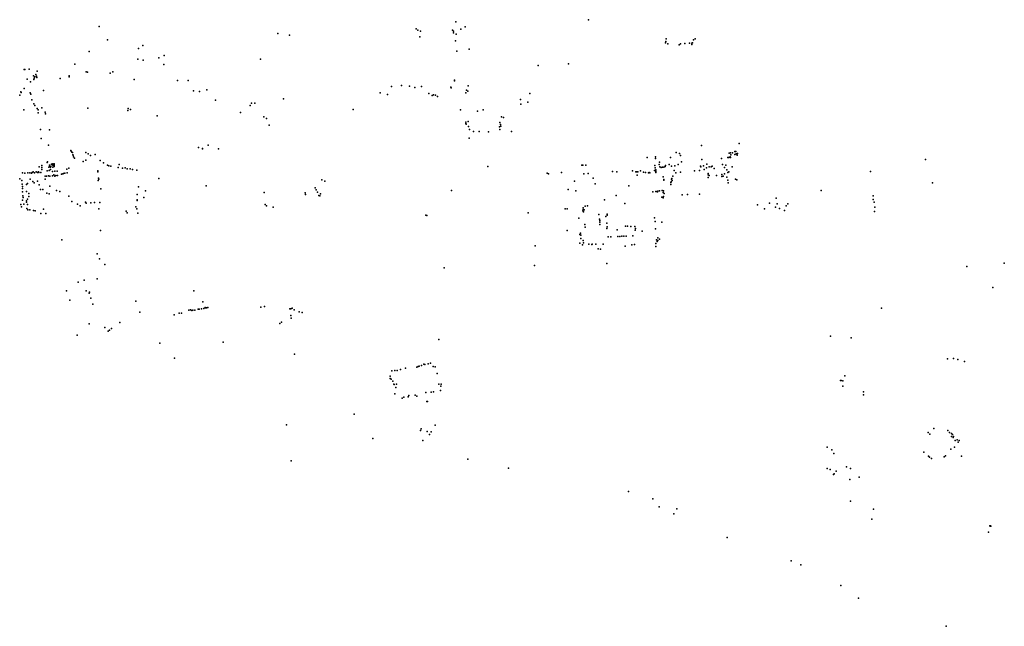
# Model space of a CAD drawing. Extents: x -9.486 to -9.311, y 38.677 to 38.756.
# Drawn here: x -9.355 to -9.325, y 38.677 to 38.695 of the extents above; entities that cross this region are included whole.
import ezdxf

# ---------------------------------------------------------------- set-up
doc = ezdxf.new("R2010")
doc.units = 0

msp = doc.modelspace()

# ---------------------------------------------------------------- linework, layer by layer
at = {"layer": 'comercio_servicos'}
for p in [(-9.35227, 38.694627), (-9.35227, 38.694627), (-9.341636, 38.694761), (-9.341636, 38.694761), (-9.341357, 38.694616), (-9.341357, 38.694616), (-9.337674, 38.694827), (-9.337674, 38.694827), (-9.346941, 38.694416), (-9.346941, 38.694416), (-9.346595, 38.694366), (-9.346595, 38.694366), (-9.342819, 38.694553), (-9.342819, 38.694553), (-9.342768, 38.694516), (-9.342768, 38.694516), (-9.342706, 38.694319), (-9.342706, 38.694319), (-9.342692, 38.694484), (-9.342692, 38.694484), (-9.341734, 38.694519), (-9.341734, 38.694519), (-9.341708, 38.694483), (-9.341708, 38.694483), (-9.341703, 38.694438), (-9.341703, 38.694438), (-9.341627, 38.6944), (-9.341627, 38.6944), (-9.341483, 38.694546), (-9.341483, 38.694546), (-9.352025, 38.694223), (-9.352025, 38.694223), (-9.350965, 38.694055), (-9.350965, 38.694055), (-9.34164, 38.694197), (-9.34164, 38.694197), (-9.335386, 38.694135), (-9.335386, 38.694135), (-9.335369, 38.694181), (-9.335369, 38.694181), (-9.335362, 38.694255), (-9.335362, 38.694255), (-9.335309, 38.694104), (-9.335309, 38.694104), (-9.334974, 38.694082), (-9.334974, 38.694082), (-9.334932, 38.694102), (-9.334932, 38.694102), (-9.334802, 38.694116), (-9.334802, 38.694116), (-9.334664, 38.694124), (-9.334664, 38.694124), (-9.334599, 38.694126), (-9.334599, 38.694126), (-9.334596, 38.694084), (-9.334596, 38.694084), (-9.334577, 38.694133), (-9.334577, 38.694133), (-9.334547, 38.694223), (-9.334547, 38.694223), (-9.334496, 38.694253), (-9.334496, 38.694253), (-9.352566, 38.693877), (-9.352566, 38.693877), (-9.351098, 38.693972), (-9.351098, 38.693972), (-9.350487, 38.693693), (-9.350487, 38.693693), (-9.350335, 38.693759), (-9.350335, 38.693759), (-9.341607, 38.693888), (-9.341607, 38.693888), (-9.341239, 38.69395), (-9.341239, 38.69395), (-9.352992, 38.693496), (-9.352992, 38.693496), (-9.351118, 38.693647), (-9.351118, 38.693647), (-9.350955, 38.693615), (-9.350955, 38.693615), (-9.350344, 38.693491), (-9.350344, 38.693491), (-9.347459, 38.693646), (-9.347459, 38.693646), (-9.339175, 38.693464), (-9.339175, 38.693464), (-9.338276, 38.693511), (-9.338276, 38.693511), (-9.354511, 38.69334), (-9.354511, 38.69334), (-9.354488, 38.693339), (-9.354488, 38.693339), (-9.354361, 38.69335), (-9.354361, 38.69335), (-9.354225, 38.693157), (-9.354188, 38.693119), (-9.354188, 38.693119), (-9.354164, 38.693196), (-9.354164, 38.693196), (-9.354136, 38.693145), (-9.354133, 38.693105), (-9.354118, 38.693296), (-9.354118, 38.693296), (-9.35317, 38.693154), (-9.35317, 38.693154), (-9.353162, 38.693119), (-9.353162, 38.693119), (-9.352656, 38.693267), (-9.352656, 38.693267), (-9.352619, 38.693262), (-9.352619, 38.693262), (-9.351938, 38.693234), (-9.351938, 38.693234), (-9.351865, 38.693272), (-9.351865, 38.693272), (-9.354415, 38.693052), (-9.354415, 38.693052), (-9.354321, 38.692973), (-9.354321, 38.692973), (-9.354218, 38.693041), (-9.354218, 38.693041), (-9.354206, 38.693085), (-9.35343, 38.693072), (-9.35343, 38.693072), (-9.35123, 38.693047), (-9.35123, 38.693047), (-9.349935, 38.693014), (-9.349935, 38.693014), (-9.349613, 38.693018), (-9.349613, 38.693018), (-9.343554, 38.692833), (-9.343554, 38.692833), (-9.343254, 38.692865), (-9.343254, 38.692865), (-9.343016, 38.69284), (-9.343016, 38.69284), (-9.342858, 38.692805), (-9.342858, 38.692805), (-9.342656, 38.69283), (-9.342656, 38.69283), (-9.341786, 38.692817), (-9.341786, 38.692817), (-9.341677, 38.693008), (-9.341677, 38.693008), (-9.341676, 38.693025), (-9.341676, 38.693025), (-9.341262, 38.692851), (-9.341262, 38.692851), (-9.354633, 38.692577), (-9.354633, 38.692577), (-9.354607, 38.692674), (-9.354607, 38.692674), (-9.354595, 38.692658), (-9.354595, 38.692658), (-9.354504, 38.692774), (-9.354504, 38.692774), (-9.354326, 38.692649), (-9.354326, 38.692649), (-9.354307, 38.692603), (-9.354307, 38.692603), (-9.35393, 38.69272), (-9.35393, 38.69272), (-9.349462, 38.692709), (-9.349462, 38.692709), (-9.349274, 38.69269), (-9.349274, 38.69269), (-9.349058, 38.69274), (-9.349058, 38.69274), (-9.343893, 38.692649), (-9.343893, 38.692649), (-9.343676, 38.692599), (-9.343676, 38.692599), (-9.342443, 38.692624), (-9.342443, 38.692624), (-9.342336, 38.692564), (-9.342336, 38.692564), (-9.342305, 38.692589), (-9.34224, 38.692572), (-9.342178, 38.692537), (-9.342178, 38.692537), (-9.341772, 38.692798), (-9.341772, 38.692798), (-9.341333, 38.692643), (-9.341313, 38.692728), (-9.341313, 38.692728), (-9.34128, 38.692692), (-9.34128, 38.692692), (-9.339432, 38.692623), (-9.339432, 38.692623), (-9.354275, 38.692436), (-9.354275, 38.692436), (-9.354223, 38.692319), (-9.354223, 38.692319), (-9.354191, 38.692271), (-9.354191, 38.692271), (-9.348803, 38.692422), (-9.348803, 38.692422), (-9.347771, 38.692272), (-9.347771, 38.692272), (-9.347732, 38.692335), (-9.347732, 38.692335), (-9.347624, 38.692336), (-9.347624, 38.692336), (-9.346771, 38.692468), (-9.346771, 38.692468), (-9.339703, 38.692451), (-9.339703, 38.692451), (-9.339695, 38.692312), (-9.339695, 38.692312), (-9.339487, 38.692369), (-9.339487, 38.692369), (-9.354514, 38.692143), (-9.354514, 38.692143), (-9.354122, 38.692177), (-9.354122, 38.692177), (-9.354087, 38.692136), (-9.354087, 38.692136), (-9.354086, 38.692054), (-9.354086, 38.692054), (-9.353977, 38.692196), (-9.353977, 38.692196), (-9.353879, 38.69207), (-9.353879, 38.69207), (-9.353873, 38.692024), (-9.353873, 38.692024), (-9.352613, 38.692192), (-9.352613, 38.692192), (-9.351412, 38.69212), (-9.351412, 38.69212), (-9.351404, 38.692176), (-9.351404, 38.692176), (-9.351337, 38.692147), (-9.351337, 38.692147), (-9.350544, 38.691955), (-9.350544, 38.691955), (-9.348059, 38.692061), (-9.348059, 38.692061), (-9.347363, 38.691931), (-9.347363, 38.691931), (-9.3447, 38.69215), (-9.3447, 38.69215), (-9.341497, 38.692139), (-9.341497, 38.692139), (-9.340992, 38.692099), (-9.340992, 38.692099), (-9.340817, 38.692137), (-9.340817, 38.692137), (-9.340272, 38.69193), (-9.340272, 38.69193), (-9.347283, 38.691884), (-9.347283, 38.691884), (-9.347197, 38.691683), (-9.347197, 38.691683), (-9.341336, 38.691773), (-9.341336, 38.691773), (-9.341332, 38.691735), (-9.341325, 38.69171), (-9.341325, 38.69171), (-9.341265, 38.691787), (-9.341265, 38.691787), (-9.341254, 38.691645), (-9.341254, 38.691645), (-9.34033, 38.691631), (-9.34033, 38.691631), (-9.340321, 38.691763), (-9.340321, 38.691763), (-9.340301, 38.691706), (-9.340301, 38.691706), (-9.340294, 38.691653), (-9.340294, 38.691653), (-9.340213, 38.691912), (-9.340213, 38.691912), (-9.354018, 38.691548), (-9.354018, 38.691548), (-9.353748, 38.691542), (-9.353748, 38.691542), (-9.341222, 38.691552), (-9.341222, 38.691552), (-9.34111, 38.691494), (-9.34111, 38.691494), (-9.340942, 38.691495), (-9.340942, 38.691495), (-9.340664, 38.691486), (-9.340664, 38.691486), (-9.340326, 38.691554), (-9.340326, 38.691554), (-9.339974, 38.691493), (-9.339974, 38.691493), (-9.354002, 38.691282), (-9.354002, 38.691282), (-9.35378, 38.691088), (-9.35378, 38.691088), (-9.349022, 38.691084), (-9.349022, 38.691084), (-9.341237, 38.691296), (-9.341237, 38.691296), (-9.334306, 38.691074), (-9.334306, 38.691074), (-9.333189, 38.691137), (-9.333189, 38.691137), (-9.353118, 38.690929), (-9.353118, 38.690929), (-9.353103, 38.690906), (-9.353103, 38.690906), (-9.353084, 38.690878), (-9.353084, 38.690878), (-9.353071, 38.690864), (-9.353071, 38.690864), (-9.353056, 38.690799), (-9.353056, 38.690799), (-9.353046, 38.690782), (-9.353046, 38.690782), (-9.352671, 38.690869), (-9.352671, 38.690869), (-9.352601, 38.690822), (-9.352601, 38.690822), (-9.352532, 38.690777), (-9.352532, 38.690777), (-9.352393, 38.690802), (-9.352393, 38.690802), (-9.349312, 38.691017), (-9.349312, 38.691017), (-9.349194, 38.690987), (-9.349194, 38.690987), (-9.34919, 38.690974), (-9.34919, 38.690974), (-9.348712, 38.69098), (-9.348712, 38.69098), (-9.335064, 38.690866), (-9.335064, 38.690866), (-9.334961, 38.690833), (-9.334961, 38.690833), (-9.334939, 38.690774), (-9.334939, 38.690774), (-9.33348, 38.690846), (-9.33348, 38.690846), (-9.333441, 38.690853), (-9.333441, 38.690853), (-9.333435, 38.690793), (-9.333435, 38.690793), (-9.33338, 38.69086), (-9.33338, 38.69086), (-9.333319, 38.690808), (-9.333314, 38.690895), (-9.333314, 38.690895), (-9.333281, 38.690894), (-9.333281, 38.690894), (-9.333278, 38.690827), (-9.333278, 38.690827), (-9.333242, 38.690787), (-9.333242, 38.690787), (-9.333237, 38.69084), (-9.333237, 38.69084), (-9.353983, 38.690483), (-9.353983, 38.690483), (-9.353818, 38.690567), (-9.353818, 38.690567), (-9.353816, 38.690588), (-9.353816, 38.690588), (-9.353752, 38.690486), (-9.353752, 38.690486), (-9.353709, 38.690451), (-9.353709, 38.690451), (-9.353691, 38.690504), (-9.353691, 38.690504), (-9.35369, 38.690522), (-9.35369, 38.690522), (-9.353655, 38.690524), (-9.353655, 38.690524), (-9.353654, 38.690504), (-9.353654, 38.690504), (-9.353654, 38.690487), (-9.353654, 38.690487), (-9.353616, 38.690524), (-9.353616, 38.690524), (-9.353616, 38.690484), (-9.353616, 38.690484), (-9.353616, 38.690465), (-9.353616, 38.690465), (-9.353615, 38.690503), (-9.353615, 38.690503), (-9.353035, 38.690737), (-9.353035, 38.690737), (-9.353004, 38.690694), (-9.353004, 38.690694), (-9.352749, 38.690593), (-9.352749, 38.690593), (-9.35267, 38.690638), (-9.35267, 38.690638), (-9.352243, 38.690623), (-9.352243, 38.690623), (-9.352145, 38.690561), (-9.352145, 38.690561), (-9.352027, 38.690486), (-9.352027, 38.690486), (-9.35198, 38.690471), (-9.35198, 38.690471), (-9.351926, 38.690459), (-9.351926, 38.690459), (-9.351673, 38.690512), (-9.351673, 38.690512), (-9.337876, 38.69049), (-9.337876, 38.69049), (-9.337844, 38.690489), (-9.337844, 38.690489), (-9.337759, 38.690486), (-9.337759, 38.690486), (-9.335925, 38.690713), (-9.335925, 38.690713), (-9.335699, 38.69048), (-9.335699, 38.69048), (-9.335684, 38.690689), (-9.335684, 38.690689), (-9.335681, 38.690739), (-9.335681, 38.690739), (-9.335573, 38.690511), (-9.335573, 38.690511), (-9.335558, 38.690578), (-9.335558, 38.690578), (-9.335383, 38.690477), (-9.335383, 38.690477), (-9.33527, 38.690504), (-9.33527, 38.690504), (-9.335233, 38.690712), (-9.335233, 38.690712), (-9.335201, 38.690463), (-9.335201, 38.690463), (-9.335099, 38.69047), (-9.335099, 38.69047), (-9.335004, 38.69051), (-9.335004, 38.69051), (-9.334904, 38.690583), (-9.334904, 38.690583), (-9.334343, 38.690461), (-9.334343, 38.690461), (-9.334301, 38.690659), (-9.334301, 38.690659), (-9.334245, 38.690466), (-9.334245, 38.690466), (-9.334145, 38.690517), (-9.333988, 38.690462), (-9.333988, 38.690462), (-9.33371, 38.690691), (-9.33371, 38.690691), (-9.33368, 38.690506), (-9.33368, 38.690506), (-9.333582, 38.690484), (-9.333582, 38.690484), (-9.333526, 38.690718), (-9.333526, 38.690718), (-9.33349, 38.690721), (-9.33349, 38.690721), (-9.33345, 38.690741), (-9.333444, 38.690714), (-9.333444, 38.690714), (-9.327629, 38.690655), (-9.327629, 38.690655), (-9.354562, 38.690256), (-9.354562, 38.690256), (-9.354488, 38.690246), (-9.354488, 38.690246), (-9.354403, 38.690255), (-9.354403, 38.690255), (-9.354338, 38.690261), (-9.354338, 38.690261), (-9.354293, 38.690252), (-9.354293, 38.690252), (-9.354266, 38.690272), (-9.354266, 38.690272), (-9.354239, 38.690288), (-9.354239, 38.690288), (-9.354204, 38.690259), (-9.354204, 38.690259), (-9.354152, 38.69029), (-9.354152, 38.69029), (-9.354106, 38.690266), (-9.354106, 38.690266), (-9.354082, 38.690289), (-9.354082, 38.690289), (-9.354069, 38.69027), (-9.354069, 38.69027), (-9.354057, 38.690437), (-9.354006, 38.690271), (-9.354006, 38.690271), (-9.353977, 38.690362), (-9.353977, 38.690362), (-9.353976, 38.690414), (-9.353976, 38.690414), (-9.353885, 38.69016), (-9.353885, 38.69016), (-9.353837, 38.690165), (-9.353837, 38.690165), (-9.353818, 38.690315), (-9.353818, 38.690315), (-9.353785, 38.69017), (-9.353773, 38.690428), (-9.353773, 38.690428), (-9.353759, 38.690331), (-9.353759, 38.690331), (-9.353745, 38.690165), (-9.353745, 38.690165), (-9.353743, 38.690447), (-9.353743, 38.690447), (-9.353722, 38.690424), (-9.353722, 38.690424), (-9.353721, 38.690364), (-9.353721, 38.690364), (-9.353667, 38.690175), (-9.353667, 38.690175), (-9.353667, 38.690175), (-9.353667, 38.690175), (-9.353665, 38.690298), (-9.353665, 38.690298), (-9.353654, 38.69043), (-9.353654, 38.69043), (-9.35362, 38.690196), (-9.35362, 38.690196), (-9.353615, 38.690446), (-9.353615, 38.690446), (-9.353598, 38.690306), (-9.353598, 38.690306), (-9.353589, 38.690164), (-9.353589, 38.690164), (-9.353568, 38.69018), (-9.353568, 38.69018), (-9.353521, 38.690311), (-9.353521, 38.690311), (-9.353518, 38.690183), (-9.353518, 38.690183), (-9.353399, 38.690222), (-9.353399, 38.690222), (-9.353358, 38.690233), (-9.353358, 38.690233), (-9.353336, 38.690239), (-9.353336, 38.690239), (-9.353299, 38.690247), (-9.353299, 38.690247), (-9.353238, 38.690371), (-9.353238, 38.690371), (-9.353222, 38.690263), (-9.353222, 38.690263), (-9.353173, 38.690403), (-9.353173, 38.690403), (-9.352307, 38.690324), (-9.352307, 38.690324), (-9.352306, 38.690288), (-9.352306, 38.690288), (-9.351707, 38.690423), (-9.351707, 38.690423), (-9.351574, 38.690403), (-9.351574, 38.690403), (-9.351499, 38.690405), (-9.351499, 38.690405), (-9.351435, 38.69038), (-9.351435, 38.69038), (-9.351346, 38.69038), (-9.351346, 38.69038), (-9.351279, 38.690362), (-9.351279, 38.690362), (-9.351149, 38.690341), (-9.351149, 38.690341), (-9.340685, 38.690444), (-9.340685, 38.690444), (-9.338912, 38.690247), (-9.338912, 38.690247), (-9.338872, 38.690233), (-9.338872, 38.690233), (-9.338488, 38.690271), (-9.338488, 38.690271), (-9.337819, 38.690233), (-9.337819, 38.690233), (-9.33769, 38.690241), (-9.33769, 38.690241), (-9.336958, 38.690299), (-9.336958, 38.690299), (-9.336832, 38.690294), (-9.336832, 38.690294), (-9.336368, 38.690321), (-9.336368, 38.690321), (-9.336264, 38.690293), (-9.336264, 38.690293), (-9.336238, 38.690285), (-9.336238, 38.690285), (-9.336224, 38.690195), (-9.336224, 38.690195), (-9.336202, 38.690285), (-9.336202, 38.690285), (-9.336129, 38.690321), (-9.336129, 38.690321), (-9.336038, 38.690277), (-9.336038, 38.690277), (-9.335978, 38.690267), (-9.335978, 38.690267), (-9.335886, 38.690257), (-9.335886, 38.690257), (-9.335865, 38.690265), (-9.335865, 38.690265), (-9.335848, 38.690259), (-9.335848, 38.690259), (-9.335708, 38.690328), (-9.335708, 38.690328), (-9.335688, 38.69041), (-9.335688, 38.69041), (-9.33567, 38.690312), (-9.33567, 38.690312), (-9.335669, 38.690348), (-9.335669, 38.690348), (-9.335668, 38.690294), (-9.335668, 38.690294), (-9.335668, 38.690273), (-9.335668, 38.690273), (-9.33555, 38.690435), (-9.33555, 38.690435), (-9.335512, 38.690423), (-9.335512, 38.690423), (-9.335476, 38.690424), (-9.335476, 38.690424), (-9.335429, 38.690432), (-9.335429, 38.690432), (-9.33539, 38.690445), (-9.33539, 38.690445), (-9.335163, 38.690161), (-9.335163, 38.690161), (-9.335125, 38.690334), (-9.335125, 38.690334), (-9.335069, 38.69026), (-9.335069, 38.69026), (-9.334934, 38.690282), (-9.334516, 38.690321), (-9.334516, 38.690321), (-9.33437, 38.690334), (-9.33437, 38.690334), (-9.334325, 38.690438), (-9.334325, 38.690438), (-9.334227, 38.690363), (-9.334227, 38.690363), (-9.33416, 38.690412), (-9.33416, 38.690412), (-9.334113, 38.690196), (-9.334113, 38.690196), (-9.334107, 38.690238), (-9.334107, 38.690238), (-9.33408, 38.690434), (-9.33408, 38.690434), (-9.334075, 38.69018), (-9.334075, 38.69018), (-9.33402, 38.690437), (-9.33402, 38.690437), (-9.333931, 38.690387), (-9.333931, 38.690387), (-9.33386, 38.690176), (-9.33386, 38.690176), (-9.333705, 38.690213), (-9.333705, 38.690213), (-9.333659, 38.69016), (-9.333659, 38.69016), (-9.333619, 38.690417), (-9.333619, 38.690417), (-9.333619, 38.690232), (-9.333619, 38.690232), (-9.333549, 38.690351), (-9.333549, 38.690351), (-9.333523, 38.690265), (-9.333523, 38.690265), (-9.333496, 38.690292), (-9.333496, 38.690292), (-9.33339, 38.690436), (-9.33339, 38.690436), (-9.329267, 38.6903), (-9.329267, 38.6903), (-9.354641, 38.690083), (-9.354641, 38.690083), (-9.354577, 38.690034), (-9.354577, 38.690034), (-9.35457, 38.689917), (-9.35457, 38.689917), (-9.35444, 38.68991), (-9.35444, 38.68991), (-9.35441, 38.689945), (-9.35441, 38.689945), (-9.354331, 38.690073), (-9.354331, 38.690073), (-9.354245, 38.689997), (-9.354245, 38.689997), (-9.354214, 38.689964), (-9.354214, 38.689964), (-9.354111, 38.690008), (-9.354111, 38.690008), (-9.354057, 38.689901), (-9.354057, 38.689901), (-9.353878, 38.690068), (-9.353878, 38.690068), (-9.353739, 38.689865), (-9.353739, 38.689865), (-9.352296, 38.690031), (-9.352296, 38.690031), (-9.352294, 38.690102), (-9.352294, 38.690102), (-9.352285, 38.690066), (-9.352285, 38.690066), (-9.350496, 38.690089), (-9.350496, 38.690089), (-9.349083, 38.68987), (-9.349083, 38.68987), (-9.345626, 38.690047), (-9.345626, 38.690047), (-9.345539, 38.690012), (-9.345539, 38.690012), (-9.338091, 38.690011), (-9.338091, 38.690011), (-9.337534, 38.6901), (-9.337534, 38.6901), (-9.33748, 38.68993), (-9.336477, 38.689871), (-9.336477, 38.689871), (-9.335449, 38.690143), (-9.335449, 38.690143), (-9.335436, 38.69004), (-9.335436, 38.69004), (-9.335433, 38.690062), (-9.335433, 38.690062), (-9.335226, 38.689908), (-9.335226, 38.689908), (-9.335221, 38.68997), (-9.335221, 38.68997), (-9.335216, 38.68999), (-9.335216, 38.68999), (-9.335206, 38.690075), (-9.335206, 38.690075), (-9.335189, 38.690087), (-9.335189, 38.690087), (-9.335188, 38.690031), (-9.335188, 38.690031), (-9.334106, 38.690124), (-9.334106, 38.690124), (-9.333698, 38.690152), (-9.333698, 38.690152), (-9.333549, 38.690131), (-9.333549, 38.690131), (-9.333521, 38.690042), (-9.333521, 38.690042), (-9.33351, 38.689959), (-9.33351, 38.689959), (-9.333298, 38.690066), (-9.333254, 38.690051), (-9.333254, 38.690051), (-9.327418, 38.689963), (-9.327418, 38.689963), (-9.35456, 38.689856), (-9.35456, 38.689856), (-9.354555, 38.689788), (-9.354555, 38.689788), (-9.354553, 38.689692), (-9.354553, 38.689692), (-9.354547, 38.68957), (-9.354547, 38.68957), (-9.354442, 38.689702), (-9.354442, 38.689702), (-9.354368, 38.689644), (-9.354368, 38.689644), (-9.354017, 38.689759), (-9.354017, 38.689759), (-9.353951, 38.689761), (-9.353951, 38.689761), (-9.353827, 38.689655), (-9.353827, 38.689655), (-9.353759, 38.689632), (-9.353759, 38.689632), (-9.353546, 38.689732), (-9.353546, 38.689732), (-9.353446, 38.689706), (-9.353446, 38.689706), (-9.352219, 38.689779), (-9.352219, 38.689779), (-9.351137, 38.689612), (-9.351137, 38.689612), (-9.351102, 38.689838), (-9.351102, 38.689838), (-9.350889, 38.689719), (-9.350889, 38.689719), (-9.347347, 38.689674), (-9.347347, 38.689674), (-9.346127, 38.689663), (-9.346127, 38.689663), (-9.346119, 38.68961), (-9.346119, 38.68961), (-9.345826, 38.68981), (-9.345826, 38.68981), (-9.345802, 38.689748), (-9.345802, 38.689748), (-9.345763, 38.689687), (-9.345763, 38.689687), (-9.345722, 38.689588), (-9.345722, 38.689588), (-9.34569, 38.689577), (-9.34569, 38.689577), (-9.345675, 38.689637), (-9.345675, 38.689637), (-9.341765, 38.689735), (-9.341765, 38.689735), (-9.338283, 38.689765), (-9.338283, 38.689765), (-9.338056, 38.68972), (-9.338056, 38.68972), (-9.336856, 38.689581), (-9.336856, 38.689581), (-9.335761, 38.689695), (-9.335761, 38.689695), (-9.335669, 38.689707), (-9.335669, 38.689707), (-9.335656, 38.6897), (-9.335656, 38.6897), (-9.335616, 38.689691), (-9.335616, 38.689691), (-9.335613, 38.689715), (-9.335557, 38.689723), (-9.335557, 38.689723), (-9.335479, 38.689736), (-9.335479, 38.689736), (-9.335456, 38.689675), (-9.335456, 38.689675), (-9.335439, 38.689725), (-9.335439, 38.689725), (-9.335422, 38.689648), (-9.335422, 38.689648), (-9.334889, 38.689602), (-9.334889, 38.689602), (-9.334723, 38.689609), (-9.334723, 38.689609), (-9.334366, 38.689624), (-9.334366, 38.689624), (-9.330744, 38.689737), (-9.330744, 38.689737), (-9.329192, 38.689572), (-9.329192, 38.689572), (-9.354605, 38.689314), (-9.354605, 38.689314), (-9.354562, 38.689445), (-9.354562, 38.689445), (-9.35454, 38.689521), (-9.35454, 38.689521), (-9.35452, 38.689326), (-9.35444, 38.689423), (-9.35444, 38.689423), (-9.354435, 38.689382), (-9.354435, 38.689382), (-9.354413, 38.689476), (-9.354413, 38.689476), (-9.35441, 38.689318), (-9.35441, 38.689318), (-9.354367, 38.689557), (-9.353174, 38.689562), (-9.353174, 38.689562), (-9.353084, 38.689405), (-9.353084, 38.689405), (-9.352919, 38.689328), (-9.352679, 38.689386), (-9.352679, 38.689386), (-9.352661, 38.689354), (-9.352661, 38.689354), (-9.352522, 38.689369), (-9.352522, 38.689369), (-9.352412, 38.689374), (-9.352412, 38.689374), (-9.352248, 38.689371), (-9.352248, 38.689371), (-9.351142, 38.689431), (-9.351142, 38.689431), (-9.351135, 38.689455), (-9.351135, 38.689455), (-9.35094, 38.68952), (-9.35094, 38.68952), (-9.347325, 38.689315), (-9.347325, 38.689315), (-9.337204, 38.689453), (-9.337204, 38.689453), (-9.33659, 38.689344), (-9.33659, 38.689344), (-9.335489, 38.689537), (-9.335489, 38.689537), (-9.33545, 38.689518), (-9.33545, 38.689518), (-9.335438, 38.689557), (-9.335438, 38.689557), (-9.332639, 38.689305), (-9.332639, 38.689305), (-9.332279, 38.689352), (-9.332082, 38.689502), (-9.332082, 38.689502), (-9.332047, 38.689335), (-9.332047, 38.689335), (-9.33173, 38.689336), (-9.33173, 38.689336), (-9.329192, 38.689465), (-9.329192, 38.689465), (-9.32916, 38.68938), (-9.32916, 38.68938), (-9.354591, 38.689241), (-9.354591, 38.689241), (-9.35443, 38.689194), (-9.35443, 38.689194), (-9.354402, 38.689161), (-9.354402, 38.689161), (-9.354343, 38.689153), (-9.354343, 38.689153), (-9.354226, 38.689135), (-9.354226, 38.689135), (-9.354181, 38.689128), (-9.354181, 38.689128), (-9.354007, 38.689048), (-9.354007, 38.689048), (-9.353927, 38.689175), (-9.353927, 38.689175), (-9.35386, 38.689051), (-9.35386, 38.689051), (-9.352837, 38.689271), (-9.352837, 38.689271), (-9.352284, 38.689184), (-9.352284, 38.689184), (-9.351469, 38.689118), (-9.351469, 38.689118), (-9.35144, 38.68907), (-9.35144, 38.68907), (-9.351179, 38.689241), (-9.351179, 38.689241), (-9.351152, 38.689185), (-9.351152, 38.689185), (-9.35112, 38.689052), (-9.35112, 38.689052), (-9.347277, 38.689271), (-9.347277, 38.689271), (-9.347077, 38.689239), (-9.347077, 38.689239), (-9.342526, 38.688998), (-9.342526, 38.688998), (-9.342499, 38.688986), (-9.342499, 38.688986), (-9.339481, 38.689069), (-9.339481, 38.689069), (-9.338371, 38.689183), (-9.338371, 38.689183), (-9.338318, 38.689188), (-9.338318, 38.689188), (-9.337848, 38.689129), (-9.337848, 38.689129), (-9.337839, 38.689171), (-9.337837, 38.689217), (-9.337837, 38.689217), (-9.337831, 38.689094), (-9.337831, 38.689094), (-9.337812, 38.689158), (-9.337812, 38.689158), (-9.337812, 38.689158), (-9.337812, 38.689158), (-9.337781, 38.689261), (-9.337781, 38.689261), (-9.337708, 38.689271), (-9.337708, 38.689271), (-9.337369, 38.689012), (-9.337369, 38.689012), (-9.337117, 38.689023), (-9.337117, 38.689023), (-9.337117, 38.688993), (-9.337117, 38.688993), (-9.332425, 38.689185), (-9.332425, 38.689185), (-9.332104, 38.68924), (-9.332104, 38.68924), (-9.331987, 38.689194), (-9.331834, 38.689133), (-9.331834, 38.689133), (-9.331781, 38.689276), (-9.331781, 38.689276), (-9.329149, 38.689104), (-9.329149, 38.689104), (-9.329137, 38.689235), (-9.329137, 38.689235), (-9.33797, 38.688907), (-9.33797, 38.688907), (-9.337785, 38.68872), (-9.337785, 38.68872), (-9.33735, 38.688878), (-9.33735, 38.688878), (-9.337343, 38.688839), (-9.337343, 38.688839), (-9.337342, 38.688793), (-9.337342, 38.688793), (-9.337341, 38.688722), (-9.337341, 38.688722), (-9.337157, 38.688956), (-9.337157, 38.688956), (-9.337129, 38.688762), (-9.337129, 38.688762), (-9.335711, 38.688921), (-9.335711, 38.688921), (-9.335693, 38.688811), (-9.335693, 38.688811), (-9.335496, 38.688785), (-9.335496, 38.688785), (-9.35223, 38.688544), (-9.35223, 38.688544), (-9.338313, 38.688535), (-9.338313, 38.688535), (-9.337941, 38.688419), (-9.337941, 38.688419), (-9.337918, 38.688461), (-9.337918, 38.688461), (-9.337908, 38.688404), (-9.337775, 38.68864), (-9.337775, 38.68864), (-9.337133, 38.688598), (-9.337133, 38.688598), (-9.337123, 38.688652), (-9.337123, 38.688652), (-9.336825, 38.688564), (-9.336825, 38.688564), (-9.336572, 38.688672), (-9.336512, 38.688672), (-9.336512, 38.688672), (-9.336419, 38.688657), (-9.336419, 38.688657), (-9.336293, 38.688658), (-9.336293, 38.688658), (-9.336282, 38.688545), (-9.336282, 38.688545), (-9.33628, 38.688595), (-9.33628, 38.688595), (-9.336077, 38.688516), (-9.336077, 38.688516), (-9.335682, 38.688589), (-9.335682, 38.688589), (-9.353388, 38.688266), (-9.353388, 38.688266), (-9.337933, 38.688161), (-9.337933, 38.688161), (-9.337906, 38.688298), (-9.337906, 38.688298), (-9.337855, 38.68811), (-9.337855, 38.68811), (-9.337835, 38.68824), (-9.337835, 38.68824), (-9.337831, 38.688175), (-9.337831, 38.688175), (-9.337666, 38.688135), (-9.337666, 38.688135), (-9.337581, 38.688123), (-9.337581, 38.688123), (-9.337571, 38.688136), (-9.337571, 38.688136), (-9.337459, 38.688129), (-9.337459, 38.688129), (-9.337236, 38.688135), (-9.337236, 38.688135), (-9.337087, 38.688349), (-9.337087, 38.688349), (-9.337013, 38.68835), (-9.337013, 38.68835), (-9.336802, 38.68836), (-9.336802, 38.68836), (-9.336744, 38.688364), (-9.336744, 38.688364), (-9.336685, 38.688367), (-9.336685, 38.688367), (-9.336622, 38.68837), (-9.336622, 38.68837), (-9.336559, 38.688372), (-9.336559, 38.688372), (-9.336389, 38.688117), (-9.336389, 38.688117), (-9.336357, 38.68838), (-9.336357, 38.68838), (-9.336306, 38.68812), (-9.336306, 38.68812), (-9.335667, 38.688148), (-9.335667, 38.688148), (-9.335647, 38.688263), (-9.335647, 38.688263), (-9.335634, 38.688207), (-9.335634, 38.688207), (-9.335608, 38.688324), (-9.335608, 38.688324), (-9.335608, 38.688238), (-9.335608, 38.688238), (-9.33556, 38.688285), (-9.33556, 38.688285), (-9.35233, 38.687847), (-9.35233, 38.687847), (-9.339273, 38.688087), (-9.339273, 38.688087), (-9.337388, 38.687992), (-9.337388, 38.687992), (-9.337322, 38.687979), (-9.337322, 38.687979), (-9.33658, 38.688068), (-9.33658, 38.688068), (-9.335666, 38.688063), (-9.335666, 38.688063), (-9.352261, 38.687699), (-9.352261, 38.687699), (-9.352106, 38.687528), (-9.352106, 38.687528), (-9.337128, 38.687558), (-9.337128, 38.687558), (-9.325278, 38.687565), (-9.325278, 38.687565), (-9.341978, 38.687429), (-9.341978, 38.687429), (-9.339285, 38.687497), (-9.339285, 38.687497), (-9.326399, 38.687463), (-9.326399, 38.687463), (-9.352901, 38.686998), (-9.352901, 38.686998), (-9.352717, 38.687055), (-9.352717, 38.687055), (-9.352331, 38.687103), (-9.352331, 38.687103), (-9.353248, 38.686736), (-9.353248, 38.686736), (-9.352657, 38.68674), (-9.352657, 38.68674), (-9.352574, 38.686669), (-9.352574, 38.686669), (-9.352555, 38.686703), (-9.352555, 38.686703), (-9.349449, 38.686741), (-9.349449, 38.686741), (-9.325625, 38.686837), (-9.325625, 38.686837), (-9.353148, 38.686466), (-9.353148, 38.686466), (-9.352519, 38.686526), (-9.352519, 38.686526), (-9.352455, 38.68634), (-9.352455, 38.68634), (-9.351181, 38.686437), (-9.351181, 38.686437), (-9.349181, 38.686411), (-9.349181, 38.686411), (-9.351063, 38.686101), (-9.351063, 38.686101), (-9.349882, 38.686075), (-9.349882, 38.686075), (-9.349812, 38.686079), (-9.349812, 38.686079), (-9.349593, 38.686162), (-9.349593, 38.686162), (-9.349552, 38.68617), (-9.349552, 38.68617), (-9.34951, 38.686154), (-9.34951, 38.686154), (-9.349479, 38.686167), (-9.349416, 38.686168), (-9.349416, 38.686168), (-9.349319, 38.686191), (-9.349319, 38.686191), (-9.349289, 38.686193), (-9.349289, 38.686193), (-9.349222, 38.686206), (-9.349222, 38.686206), (-9.349148, 38.686215), (-9.349114, 38.686241), (-9.349114, 38.686241), (-9.349097, 38.686231), (-9.349097, 38.686231), (-9.349074, 38.686238), (-9.349074, 38.686238), (-9.349029, 38.686246), (-9.349029, 38.686246), (-9.347454, 38.686256), (-9.347454, 38.686256), (-9.347341, 38.686269), (-9.347341, 38.686269), (-9.346588, 38.686202), (-9.346588, 38.686202), (-9.346551, 38.686199), (-9.346551, 38.686199), (-9.34652, 38.686223), (-9.34652, 38.686223), (-9.346452, 38.686178), (-9.346452, 38.686178), (-9.346302, 38.686115), (-9.346302, 38.686115), (-9.346221, 38.686095), (-9.346221, 38.686095), (-9.328943, 38.686226), (-9.328943, 38.686226), (-9.352571, 38.68576), (-9.352571, 38.68576), (-9.351652, 38.685796), (-9.351652, 38.685796), (-9.350031, 38.686027), (-9.350031, 38.686027), (-9.346887, 38.685768), (-9.346887, 38.685768), (-9.34683, 38.685804), (-9.34683, 38.685804), (-9.346553, 38.686007), (-9.346553, 38.686007), (-9.346544, 38.685923), (-9.346544, 38.685923), (-9.352099, 38.685646), (-9.352099, 38.685646), (-9.352001, 38.685537), (-9.352001, 38.685537), (-9.351964, 38.68557), (-9.351964, 38.68557), (-9.3519, 38.685615), (-9.3519, 38.685615), (-9.352925, 38.685423), (-9.352925, 38.685423), (-9.350466, 38.685177), (-9.350466, 38.685177), (-9.348576, 38.685207), (-9.348576, 38.685207), (-9.342146, 38.685291), (-9.342146, 38.685291), (-9.330459, 38.685392), (-9.330459, 38.685392), (-9.329842, 38.685335), (-9.329842, 38.685335), (-9.350029, 38.684733), (-9.350029, 38.684733), (-9.346446, 38.684847), (-9.346446, 38.684847), (-9.342391, 38.684585), (-9.342391, 38.684585), (-9.32697, 38.684714), (-9.32697, 38.684714), (-9.326798, 38.684724), (-9.326798, 38.684724), (-9.326666, 38.68469), (-9.326666, 38.68469), (-9.326465, 38.684631), (-9.326465, 38.684631), (-9.343545, 38.684353), (-9.343545, 38.684353), (-9.343449, 38.684365), (-9.343449, 38.684365), (-9.343384, 38.684366), (-9.343384, 38.684366), (-9.343283, 38.684391), (-9.343283, 38.684391), (-9.343132, 38.684434), (-9.343132, 38.684434), (-9.342795, 38.684463), (-9.342762, 38.684488), (-9.34273, 38.684493), (-9.34273, 38.684493), (-9.34266, 38.684509), (-9.34266, 38.684509), (-9.342585, 38.684554), (-9.34256, 38.684541), (-9.34256, 38.684541), (-9.342458, 38.684566), (-9.342458, 38.684566), (-9.34231, 38.684487), (-9.34231, 38.684487), (-9.342254, 38.684477), (-9.343597, 38.684127), (-9.343597, 38.684127), (-9.343589, 38.684195), (-9.343589, 38.684195), (-9.343561, 38.684106), (-9.343513, 38.684045), (-9.343513, 38.684045), (-9.342194, 38.684272), (-9.342194, 38.684272), (-9.330168, 38.684065), (-9.330168, 38.684065), (-9.330141, 38.684063), (-9.330141, 38.684063), (-9.330093, 38.68406), (-9.330037, 38.684207), (-9.330037, 38.684207), (-9.34348, 38.683953), (-9.343474, 38.68395), (-9.343426, 38.683856), (-9.343426, 38.683856), (-9.343408, 38.683958), (-9.343408, 38.683958), (-9.342533, 38.683709), (-9.342533, 38.683709), (-9.342366, 38.683719), (-9.342366, 38.683719), (-9.342296, 38.683727), (-9.342296, 38.683727), (-9.342139, 38.683961), (-9.342139, 38.683961), (-9.342093, 38.683769), (-9.342093, 38.683769), (-9.342084, 38.683897), (-9.342084, 38.683897), (-9.342067, 38.683954), (-9.342067, 38.683954), (-9.330093, 38.683902), (-9.330093, 38.683902), (-9.329478, 38.683731), (-9.329478, 38.683731), (-9.343451, 38.68367), (-9.343451, 38.68367), (-9.343239, 38.683541), (-9.343239, 38.683541), (-9.343186, 38.683569), (-9.343056, 38.683575), (-9.343033, 38.683615), (-9.343033, 38.683615), (-9.342849, 38.68363), (-9.342849, 38.68363), (-9.342801, 38.683594), (-9.342801, 38.683594), (-9.342498, 38.683442), (-9.342498, 38.683442), (-9.342476, 38.683439), (-9.329477, 38.683642), (-9.329477, 38.683642), (-9.344667, 38.683064), (-9.344667, 38.683064), (-9.346682, 38.682745), (-9.346682, 38.682745), (-9.342692, 38.682573), (-9.342692, 38.682573), (-9.34267, 38.682625), (-9.34267, 38.682625), (-9.342489, 38.682548), (-9.342489, 38.682548), (-9.342372, 38.682539), (-9.342372, 38.682539), (-9.342251, 38.682731), (-9.342251, 38.682731), (-9.32738, 38.682635), (-9.32738, 38.682635), (-9.326967, 38.68257), (-9.326967, 38.68257), (-9.344108, 38.682333), (-9.344108, 38.682333), (-9.342619, 38.682273), (-9.342619, 38.682273), (-9.342416, 38.682454), (-9.342416, 38.682454), (-9.327553, 38.682515), (-9.327553, 38.682515), (-9.3275, 38.682463), (-9.3275, 38.682463), (-9.326912, 38.682519), (-9.326912, 38.682519), (-9.326855, 38.6824), (-9.326855, 38.6824), (-9.326849, 38.682482), (-9.326827, 38.682453), (-9.326827, 38.682453), (-9.326802, 38.682363), (-9.326802, 38.682363), (-9.326796, 38.682399), (-9.326796, 38.682399), (-9.326745, 38.682273), (-9.326745, 38.682273), (-9.326682, 38.6823), (-9.326682, 38.6823), (-9.326653, 38.682231), (-9.326653, 38.682231), (-9.326626, 38.682275), (-9.326626, 38.682275), (-9.330562, 38.682078), (-9.330562, 38.682078), (-9.330418, 38.682002), (-9.330418, 38.682002), (-9.326871, 38.682021), (-9.326871, 38.682021), (-9.326767, 38.682073), (-9.326767, 38.682073), (-9.346543, 38.68167), (-9.341281, 38.681719), (-9.341281, 38.681719), (-9.330358, 38.681893), (-9.327681, 38.681933), (-9.327681, 38.681933), (-9.327542, 38.681814), (-9.327542, 38.681814), (-9.327508, 38.681777), (-9.327508, 38.681777), (-9.327452, 38.681741), (-9.327452, 38.681741), (-9.327068, 38.681793), (-9.327036, 38.681819), (-9.327036, 38.681819), (-9.326551, 38.681807), (-9.326551, 38.681807), (-9.340063, 38.681449), (-9.340063, 38.681449), (-9.330558, 38.68144), (-9.330558, 38.68144), (-9.33047, 38.681415), (-9.33047, 38.681415), (-9.330297, 38.681361), (-9.330297, 38.681361), (-9.329986, 38.68149), (-9.329986, 38.68149), (-9.329868, 38.681443), (-9.329868, 38.681443), (-9.330372, 38.681258), (-9.330372, 38.681258), (-9.330356, 38.681287), (-9.330356, 38.681287), (-9.329886, 38.681116), (-9.329886, 38.681116), (-9.329609, 38.681186), (-9.329609, 38.681186), (-9.336489, 38.68076), (-9.336489, 38.68076), (-9.335763, 38.680536), (-9.335763, 38.680536), (-9.329863, 38.680469), (-9.329863, 38.680469), (-9.335572, 38.680295), (-9.335572, 38.680295), (-9.335047, 38.680243), (-9.335047, 38.680243), (-9.32918, 38.680233), (-9.32918, 38.680233), (-9.335132, 38.680088), (-9.335132, 38.680088), (-9.329224, 38.679934), (-9.329224, 38.679934), (-9.325708, 38.67973), (-9.325708, 38.67973), (-9.325704, 38.679721), (-9.325704, 38.679721), (-9.325698, 38.679735), (-9.325698, 38.679735), (-9.325693, 38.67972), (-9.325693, 38.67972), (-9.325687, 38.679731), (-9.325687, 38.679731), (-9.325679, 38.679718), (-9.325679, 38.679718), (-9.33354, 38.679379), (-9.33354, 38.679379), (-9.325752, 38.679543), (-9.325752, 38.679543), (-9.331635, 38.678683), (-9.331635, 38.678683), (-9.33135, 38.678567), (-9.33135, 38.678567), (-9.330153, 38.677951), (-9.330153, 38.677951), (-9.329623, 38.677573), (-9.329623, 38.677573), (-9.327008, 38.676735), (-9.327008, 38.676735)]:
    msp.add_point(p, dxfattribs=at)

doc.saveas('drawing.dxf')
